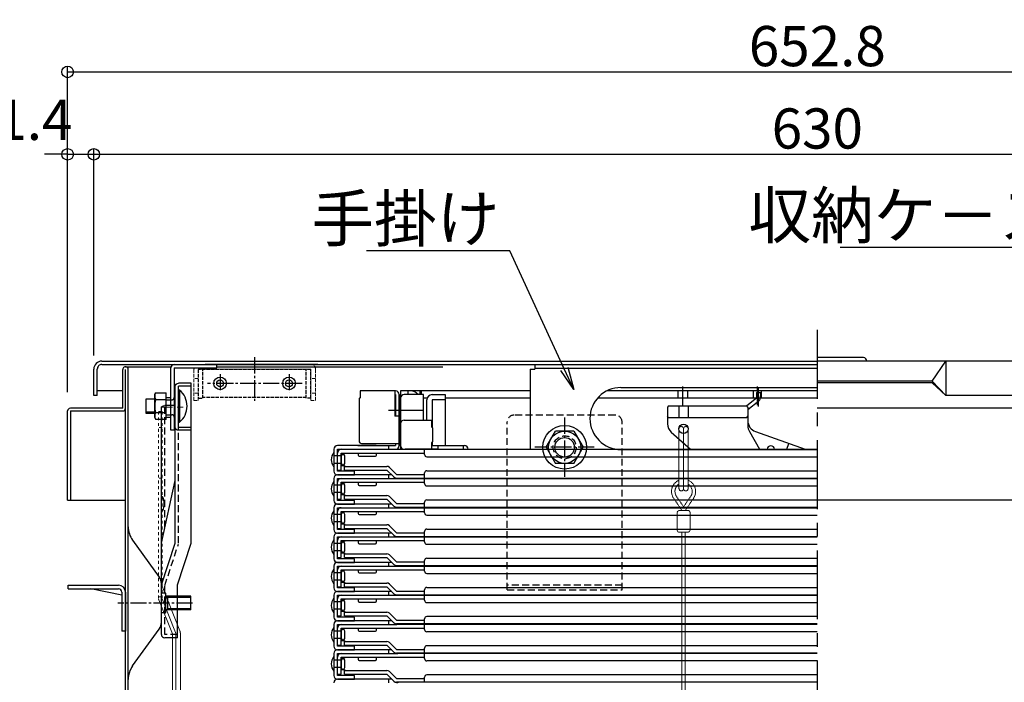
# Model space of a CAD drawing. Extents: x 3666 to 7666, y -18588 to -15818.
# Drawn here: x 4097 to 4526, y -18174 to -17885 of the extents above; entities that cross this region are included whole.
import ezdxf
from ezdxf import colors
from ezdxf.entities.mleader import LeaderData, LeaderLine
from ezdxf.math import Vec2, Vec3

# ---------------------------------------------------------------- set-up
doc = ezdxf.new("R2010")
doc.units = 0
doc.header["$MEASUREMENT"] = 0
for name, pattern in [('CENTER', [12, 5, -0.8, 0.4, -0.8, 5]), ('DASHED', [0.75, 0.5, -0.25]), ('DASHED1', [2.5, 1.25, -1.25]), ('HIDDEN', [9.525, 6.35, -3.175]), ('KIN-CENTER', [48, 30, -6, 6, -6]), ('KIN-CENTER3', [10, 7, -1, 1, -1]), ('KIN-HIDDEN2', [4.5, 3, -1.5]), ('KIN-HIDDEN3', [2, 1.5, -0.5])]:
    doc.linetypes.add(name, pattern=pattern)
doc.layers.get('0').update_dxf_attribs({"color": 4, "linetype": 'CONTINUOUS'})
doc.layers.get('DEFPOINTS').update_dxf_attribs({"linetype": 'CONTINUOUS'})
for name, color, linetype in [('BLU_M', 160, 'CONTINUOUS'), ('CYA_M', 4, 'CONTINUOUS'), ('CYA_SSD', 134, 'KIN-HIDDEN2'), ('GRE_M', 3, 'CONTINUOUS'), ('GRE_SS', 84, 'CONTINUOUS'), ('hashigo', 31, 'CONTINUOUS'), ('HIDDEN', 3, 'HIDDEN'), ('MAZ_M', 6, 'CONTINUOUS'), ('PARTS5', 140, 'KIN-HIDDEN3'), ('PARTS_SIN', 171, 'KIN-CENTER3'), ('SINSEN', 173, 'KIN-CENTER'), ('SUNPO', 3, 'CONTINUOUS'), ('teko', 7, 'CONTINUOUS'), ('YEL_M', 2, 'CONTINUOUS'), ('ねじ', 7, 'CONTINUOUS')]:
    doc.layers.add(name, color=color, linetype=linetype)
doc.layers.add('center', color=5, linetype='CENTER', lineweight=18)
doc.styles.get("Standard").update_dxf_attribs({"font": 'simplex.shx', "width": 0.7, "bigfont": 'bigfont.shx'})
doc.dimstyles.new('一般寸法', dxfattribs={"dimscale": 5, "dimtxt": 3.5, "dimasz": 1, "dimexe": 0.5, "dimexo": 2, "dimgap": 0.5, "dimtad": 1, "dimdec": 1, "dimzin": 9, "dimdsep": 46, "dimtxsty": 'Standard', "dimblk1": 'ORIGIN', "dimblk2": 'ORIGIN', "dimsah": 1, "dimcen": 1, "dimclrd": 11, "dimclre": 11, "dimclrt": 2, "dimadec": 1, "dimazin": 2, "dimtfac": 1, "dimtdec": 1, "dimtmove": 2, "dimatfit": 3, "dimldrblk": 'OPEN', "dimfxl": 1, "dimtolj": 1, "dimtzin": 9, "dimarcsym": 0})

# ---------------------------------------------------------------- blocks, each defined once
blk = doc.blocks.new('_ORIGIN')
at = {"color": 0, "linetype": 'ByBlock'}
blk.add_line((0, 0), (-1, 0), dxfattribs=at)
blk.add_circle((0, 0), 0.5, dxfattribs=at)
blk = doc.blocks.new('*D203')
at = {"layer": 'DEFPOINTS', "color": 0, "transparency": 16777216}
for p in [(4129.44, -17943.75), (4129.44, -18041.27), (4118.04, -18055.74)]:
    blk.add_point(p, dxfattribs=at)
at = {"layer": 'SUNPO', "color": 11, "lineweight": -2, "transparency": 16777216}
for p, q in [((4113.04, -17943.75), (4108.04, -17943.75)), ((4118.04, -18045.74), (4118.04, -17941.25)), ((4118.04, -17943.75), (4129.44, -17943.75)), ((4129.44, -18031.27), (4129.44, -17941.25)), ((4134.44, -17943.75), (4139.44, -17943.75))]:
    blk.add_line(p, q, dxfattribs=at)
at = {"layer": 'SUNPO', "color": 11, "lineweight": -2, "transparency": 16777216, "xscale": 5, "yscale": 5, "zscale": 5}
blk.add_blockref('_ORIGIN', (4118.04, -17943.75), dxfattribs=at)
at = {"layer": 'SUNPO', "color": 11, "lineweight": -2, "transparency": 16777216, "xscale": 5, "yscale": 5, "zscale": 5, "rotation": 180}
blk.add_blockref('_ORIGIN', (4129.44, -17943.75), dxfattribs=at)
at = {"layer": 'SUNPO', "color": 2, "transparency": 16777216, "insert": (4096.95, -17928.75), "char_height": 17.5, "attachment_point": 5}
blk.add_mtext('\\A1;11.4', dxfattribs=at)
blk = doc.blocks.new('_OPEN')
at = {"color": 0, "linetype": 'ByBlock'}
for p, q in [((-1, 0.167), (0, 0)), ((0, 0), (-1, -0.167)), ((0, 0), (-1, 0))]:
    blk.add_line(p, q, dxfattribs=at)
blk = doc.blocks.new('*D204')
at = {"layer": 'DEFPOINTS', "color": 0, "transparency": 16777216}
for p in [(4759.44, -17943.75), (4129.44, -18037.25), (4759.44, -18037.25)]:
    blk.add_point(p, dxfattribs=at)
at = {"layer": 'SUNPO', "color": 11, "lineweight": -2, "transparency": 16777216}
for p, q in [((4129.44, -18027.25), (4129.44, -17941.25)), ((4134.44, -17943.75), (4754.44, -17943.75)), ((4759.44, -18027.25), (4759.44, -17941.25))]:
    blk.add_line(p, q, dxfattribs=at)
at = {"layer": 'SUNPO', "color": 11, "lineweight": -2, "transparency": 16777216, "xscale": 5, "yscale": 5, "zscale": 5, "rotation": 180}
blk.add_blockref('_ORIGIN', (4129.44, -17943.75), dxfattribs=at)
at = {"layer": 'SUNPO', "color": 11, "lineweight": -2, "transparency": 16777216, "xscale": 5, "yscale": 5, "zscale": 5}
blk.add_blockref('_ORIGIN', (4759.44, -17943.75), dxfattribs=at)
at = {"layer": 'SUNPO', "color": 2, "transparency": 16777216, "insert": (4444.44, -17932.5), "char_height": 17.5, "attachment_point": 5}
blk.add_mtext('\\A1;630', dxfattribs=at)
blk = doc.blocks.new('*D205')
at = {"layer": 'DEFPOINTS', "color": 0, "transparency": 16777216}
for p in [(4770.84, -17907.89), (4118.04, -18057.34), (4770.84, -18057.34)]:
    blk.add_point(p, dxfattribs=at)
at = {"layer": 'SUNPO', "color": 11, "lineweight": -2, "transparency": 16777216}
for p, q in [((4118.04, -18047.34), (4118.04, -17905.39)), ((4770.84, -18047.34), (4770.84, -17905.39)), ((4123.04, -17907.89), (4765.84, -17907.89))]:
    blk.add_line(p, q, dxfattribs=at)
at = {"layer": 'SUNPO', "color": 11, "lineweight": -2, "transparency": 16777216, "xscale": 5, "yscale": 5, "zscale": 5, "rotation": 180}
blk.add_blockref('_ORIGIN', (4118.04, -17907.89), dxfattribs=at)
at = {"layer": 'SUNPO', "color": 11, "lineweight": -2, "transparency": 16777216, "xscale": 5, "yscale": 5, "zscale": 5}
blk.add_blockref('_ORIGIN', (4770.84, -17907.89), dxfattribs=at)
at = {"layer": 'SUNPO', "color": 2, "transparency": 16777216, "insert": (4444.44, -17896.64), "char_height": 17.5, "attachment_point": 5}
blk.add_mtext('\\A1;652.8', dxfattribs=at)

msp = doc.modelspace()

# ---------------------------------------------------------------- linework, layer by layer
for p, q in [((4132.941, -18033.752), (4444.441, -18033.752)), ((4464.536, -18032.252), (4444.441, -18032.252)), ((4757.441, -18033.752), (4444.441, -18033.752)), ((4494.441, -18042.502), (4500.441, -18033.752)), ((4500.441, -18033.752), (4500.441, -18048.752)), ((4129.441, -18048.752), (4129.441, -18037.252)), ((4130.941, -18048.752), (4130.941, -18037.252)), ((4132.941, -18035.252), (4444.441, -18035.252)), ((4162.941, -18063.852), (4162.941, -18036.752)), ((4164.441, -18036.752), (4164.441, -18063.852)), ((4164.441, -18036.752), (4182.941, -18036.752)), ((4226.941, -18035.252), (4177.941, -18035.252)), ((4182.941, -18036.752), (4182.941, -18035.252)), ((4281.441, -18035.252), (4444.441, -18035.252)), ((4494.441, -18042.502), (4444.441, -18042.502)), ((4494.441, -18043.252), (4444.441, -18043.252)), ((4494.441, -18042.502), (4500.441, -18048.752)), ((4494.441, -18043.252), (4500.441, -18048.752)), ((4142.041, -18046.752), (4130.941, -18046.752)), ((4130.941, -18048.752), (4129.441, -18048.752)), ((4160.941, -18057.607), (4160.941, -18049.107)), ((4160.941, -18058.102), (4160.941, -18049.602)), ((4160.941, -18049.602), (4162.741, -18049.602)), ((4759.441, -18048.752), (4500.441, -18048.752)), ((4160.941, -18058.102), (4162.741, -18058.102)), ((4164.441, -18063.852), (4162.941, -18063.852))]:
    msp.add_line(p, q)
for centre, radius, start, end in [((4132.941, -18037.252), 3.5, 90, 180.00003), ((4464.536, -18033.752), 1.5, 0, 90), ((4132.941, -18037.252), 2, 90, 180.00003), ((4164.441, -18036.752), 1.5, 90.00006, 180), ((4174.941, -18037.252), 2, 168.46597, 180), ((4174.941, -18037.252), 2, 165.52228, 165.52249), ((4162.741, -18049.402), 0.2, 270, 0), ((4162.741, -18058.302), 0.2, 0, 90)]:
    msp.add_arc(centre, radius, start, end)
at = {"layer": 'BLU_M', "linetype": 'DASHED1', "lineweight": 9}
for p, q in [((4159.14, -18055.734), (4157.64, -18055.734)), ((4157.64, -18055.734), (4157.64, -18137.158)), ((4159.14, -18055.734), (4159.14, -18137.158)), ((4159.14, -18062.649), (4157.64, -18062.649)), ((4159.14, -18084.649), (4157.64, -18084.649)), ((4159.14, -18136.327), (4157.64, -18136.327))]:
    msp.add_line(p, q, dxfattribs=at)
at = {"layer": 'BLU_M'}
for p, q in [((4159.39, -18092.853), (4159.14, -18092.853)), ((4159.39, -18098.853), (4159.14, -18098.853))]:
    msp.add_line(p, q, dxfattribs=at)
at = {"layer": 'BLU_M', "lineweight": 9}
for p, q in [((4159.14, -18131.773), (4166.89, -18151.147)), ((4159.14, -18137.158), (4165.033, -18151.89)), ((4157.748, -18137.715), (4163.64, -18152.447)), ((4163.64, -18152.447), (4163.64, -18218.882)), ((4165.14, -18152.447), (4165.14, -18231.892)), ((4167.14, -18152.447), (4167.14, -18218.633))]:
    msp.add_line(p, q, dxfattribs=at)
at = {"layer": 'BLU_M'}
msp.add_arc((4153.757, -18095.853), 6.382, 331.96294, 28.03706, dxfattribs=at)
at = {"layer": 'BLU_M', "linetype": 'DASHED1', "lineweight": 9}
for centre, radius, start, end in [((4159.14, -18137.158), 1.5, 180, 201.80141), ((4163.64, -18152.447), 1.5, 0, 21.80141), ((4163.64, -18152.447), 3.5, 0, 21.80141)]:
    msp.add_arc(centre, radius, start, end, dxfattribs=at)
at = {"layer": 'center'}
msp.add_line((4158.681, -18053.852), (4168.341, -18053.852), dxfattribs=at)
at = {"layer": 'CYA_M'}
for p, q in [((4326.358, -18071.252), (4330.399, -18064.252)), ((4338.482, -18064.252), (4330.399, -18064.252)), ((4338.482, -18064.252), (4342.524, -18071.252)), ((4326.358, -18071.252), (4330.399, -18078.252)), ((4338.482, -18078.252), (4342.524, -18071.252)), ((4338.482, -18078.252), (4330.399, -18078.252)), ((4118.241, -18131.252), (4140.141, -18131.252)), ((4118.241, -18132.852), (4118.241, -18131.252)), ((4118.241, -18132.852), (4140.141, -18132.852)), ((4141.641, -18135.572), (4128.081, -18132.852)), ((4141.641, -18134.352), (4141.641, -18151.252)), ((4143.241, -18134.252), (4143.241, -18151.252)), ((4143.241, -18151.252), (4141.641, -18151.252))]:
    msp.add_line(p, q, dxfattribs=at)
for centre, radius in [((4184.441, -18043.452), 2.75), ((4184.441, -18043.452), 1.5), ((4214.441, -18043.452), 2.75), ((4214.441, -18043.452), 1.5), ((4334.441, -18071.252), 9.5), ((4334.441, -18071.252), 7), ((4334.441, -18071.252), 4.25)]:
    msp.add_circle(centre, radius, dxfattribs=at)
for radius in [3.1, 1.5]:
    msp.add_arc((4140.141, -18134.352), radius, 0, 89.99998, dxfattribs=at)
at = {"layer": 'CYA_SSD'}
for p, q in [((4160.341, -18106.141), (4160.341, -18053.082)), ((4309.441, -18133.252), (4309.441, -18060.252)), ((4356.441, -18057.252), (4312.441, -18057.252)), ((4359.441, -18133.252), (4359.441, -18060.252)), ((4166.341, -18112.972), (4166.341, -18062.599)), ((4160.341, -18131.436), (4166.266, -18113.441)), ((4160.341, -18152.707), (4160.341, -18131.436)), ((4359.441, -18131.252), (4309.441, -18131.252)), ((4309.441, -18133.252), (4359.441, -18133.252)), ((4165.841, -18152.707), (4160.341, -18152.707))]:
    msp.add_line(p, q, dxfattribs=at)
msp.add_circle((4334.441, -18071.252), 5, dxfattribs=at)
for centre, start, end in [((4312.441, -18060.252), 90, 180), ((4356.441, -18060.252), 0, 90)]:
    msp.add_arc(centre, 3, start, end, dxfattribs=at)
at = {"layer": 'GRE_M'}
for p, q in [((4160.841, -18134.802), (4159.041, -18134.802)), ((4160.841, -18143.302), (4160.841, -18134.802)), ((4171.641, -18136.052), (4160.841, -18136.052)), ((4171.641, -18142.052), (4171.641, -18136.052)), ((4160.841, -18143.302), (4159.041, -18143.302)), ((4171.641, -18142.052), (4160.841, -18142.052))]:
    msp.add_line(p, q, dxfattribs=at)
for centre, start, end in [((4159.041, -18134.602), 180, 269.99994), ((4159.041, -18143.502), 90, 179.99997)]:
    msp.add_arc(centre, 0.2, start, end, dxfattribs=at)
at = {"layer": 'GRE_SS'}
for p, q in [((4161.641, -18142.052), (4161.641, -18136.052)), ((4171.641, -18136.602), (4161.641, -18136.602)), ((4171.641, -18141.512), (4161.641, -18141.512))]:
    msp.add_line(p, q, dxfattribs=at)
at = {"layer": 'hashigo'}
for p, q in [((4319.441, -18037.252), (4319.441, -18072.152)), ((4319.441, -18037.252), (4321.441, -18037.252)), ((4321.441, -18035.252), (4444.441, -18035.252)), ((4321.441, -18035.252), (4321.441, -18037.252)), ((4321.441, -18036.852), (4444.441, -18036.852)), ((4260.841, -18046.752), (4245.441, -18046.752)), ((4245.441, -18046.752), (4245.441, -18049.752)), ((4260.441, -18046.752), (4260.441, -18057.752)), ((4319.441, -18046.752), (4262.941, -18046.752)), ((4262.941, -18046.752), (4262.941, -18048.752)), ((4266.141, -18046.752), (4266.141, -18048.352)), ((4271.441, -18046.752), (4271.441, -18048.352)), ((4271.941, -18046.752), (4271.941, -18048.352)), ((4444.441, -18046.752), (4352.756, -18046.752)), ((4444.441, -18046.752), (4352.761, -18046.752)), ((4358.941, -18045.252), (4444.441, -18045.252)), ((4383.841, -18049.952), (4383.841, -18046.752)), ((4385.941, -18052.995), (4385.941, -18044.831)), ((4388.041, -18049.952), (4388.041, -18046.752)), ((4416.691, -18049.952), (4416.691, -18046.752)), ((4418.036, -18047.351), (4417.954, -18049.921)), ((4418.036, -18047.351), (4419.635, -18047.402)), ((4418.441, -18052.914), (4418.441, -18044.831)), ((4418.864, -18053.556), (4418.864, -18045.473)), ((4419.635, -18047.402), (4419.553, -18049.972)), ((4420.191, -18049.952), (4420.191, -18046.752)), ((4244.941, -18050.252), (4245.441, -18049.752)), ((4244.941, -18050.252), (4244.941, -18068.552)), ((4245.441, -18048.352), (4245.441, -18049.752)), ((4260.441, -18048.352), (4260.841, -18048.352)), ((4260.841, -18048.352), (4260.841, -18057.752)), ((4262.441, -18070.552), (4262.441, -18048.352)), ((4262.441, -18048.752), (4262.941, -18048.752)), ((4262.441, -18048.752), (4262.941, -18048.752)), ((4262.441, -18048.752), (4262.441, -18061.752)), ((4262.941, -18070.552), (4262.941, -18048.352)), ((4262.941, -18048.752), (4262.941, -18061.752)), ((4262.941, -18048.752), (4262.941, -18072.152)), ((4262.941, -18049.952), (4262.941, -18059.89)), ((4272.941, -18048.352), (4264.541, -18048.352)), ((4272.941, -18059.452), (4272.941, -18048.352)), ((4274.55, -18049.952), (4272.941, -18049.952)), ((4274.55, -18049.952), (4273.441, -18049.952)), ((4319.441, -18049.952), (4282.441, -18049.952)), ((4444.441, -18049.952), (4348.703, -18049.952)), ((4417.954, -18049.921), (4413.717, -18053.267)), ((4418.946, -18051.177), (4414.202, -18054.923)), ((4272.713, -18055.252), (4257.697, -18055.252)), ((4379.702, -18053.252), (4379.202, -18053.752)), ((4379.202, -18053.752), (4379.202, -18061.014)), ((4379.702, -18053.252), (4413.702, -18053.252)), ((4384.202, -18053.252), (4384.202, -18058.252)), ((4388.202, -18053.252), (4388.202, -18058.252)), ((4414.202, -18053.752), (4413.702, -18053.252)), ((4414.202, -18053.752), (4414.202, -18061.931)), ((4262.441, -18057.752), (4260.441, -18057.752)), ((4264.541, -18059.452), (4276.441, -18059.452)), ((4276.441, -18059.452), (4276.441, -18062.302)), ((4379.702, -18058.252), (4379.202, -18057.752)), ((4379.702, -18058.252), (4413.702, -18058.252)), ((4413.702, -18058.252), (4414.202, -18057.752)), ((4262.441, -18061.052), (4262.941, -18061.052)), ((4262.441, -18061.752), (4262.941, -18061.752)), ((4262.941, -18061.052), (4262.941, -18070.552)), ((4276.941, -18062.802), (4276.441, -18062.302)), ((4276.941, -18062.802), (4276.941, -18068.802)), ((4380.871, -18064.743), (4389.166, -18072.152)), ((4414.854, -18064.401), (4419.257, -18072.152)), ((4417.52, -18064.437), (4439.122, -18072.152)), ((4276.941, -18068.802), (4276.441, -18069.302)), ((4233.941, -18072.152), (4233.941, -18081.652)), ((4252.441, -18070.552), (4235.541, -18070.552)), ((4235.541, -18072.152), (4261.341, -18072.152)), ((4235.541, -18081.652), (4235.541, -18072.152)), ((4237.141, -18072.152), (4444.441, -18072.152)), ((4244.441, -18070.552), (4260.841, -18070.552)), ((4245.941, -18069.552), (4262.441, -18069.552)), ((4247.141, -18070.552), (4256.741, -18070.552)), ((4257.941, -18072.152), (4257.941, -18070.552)), ((4260.841, -18069.552), (4260.841, -18070.552)), ((4262.441, -18070.552), (4262.941, -18070.552)), ((4279.441, -18072.152), (4265.041, -18072.152)), ((4273.441, -18074.352), (4273.441, -18072.152)), ((4276.441, -18069.302), (4276.441, -18072.152)), ((4276.441, -18070.552), (4290.841, -18070.552)), ((4279.441, -18072.152), (4279.441, -18070.552)), ((4290.441, -18072.152), (4290.441, -18070.552)), ((4358.941, -18072.252), (4444.441, -18072.252)), ((4431.139, -18072.152), (4432.042, -18069.624)), ((4233.941, -18073.452), (4233.941, -18079.852)), ((4237.141, -18075.052), (4233.941, -18075.052)), ((4235.541, -18081.152), (4235.541, -18073.752)), ((4237.141, -18073.752), (4273.441, -18073.752)), ((4237.141, -18081.152), (4237.141, -18073.752)), ((4237.141, -18074.152), (4238.541, -18074.152)), ((4237.141, -18075.052), (4237.141, -18078.252)), ((4238.541, -18073.752), (4238.541, -18074.152)), ((4238.741, -18078.252), (4238.741, -18075.052)), ((4244.541, -18073.752), (4244.541, -18074.652)), ((4245.041, -18075.152), (4252.041, -18075.152)), ((4252.541, -18074.652), (4252.541, -18073.752)), ((4274.441, -18075.352), (4444.441, -18075.352)), ((4237.141, -18078.252), (4233.941, -18078.252)), ((4235.541, -18081.152), (4237.141, -18081.152)), ((4235.941, -18081.652), (4235.541, -18081.652)), ((4242.941, -18081.652), (4235.941, -18081.652)), ((4237.141, -18079.152), (4238.541, -18079.152)), ((4238.541, -18079.152), (4238.541, -18079.552)), ((4238.541, -18079.552), (4257.041, -18079.552)), ((4238.541, -18081.152), (4238.541, -18079.552)), ((4238.541, -18081.152), (4257.041, -18081.152)), ((4242.941, -18083.252), (4242.941, -18081.652)), ((4257.041, -18081.152), (4260.072, -18084.183)), ((4261.204, -18083.052), (4258.172, -18080.021)), ((4274.441, -18081.452), (4444.441, -18081.452)), ((4233.941, -18084.852), (4233.941, -18094.352)), ((4233.941, -18086.152), (4233.941, -18092.552)), ((4259.141, -18083.252), (4235.541, -18083.252)), ((4235.541, -18083.252), (4242.941, -18083.252)), ((4235.541, -18084.852), (4261.341, -18084.852)), ((4235.541, -18094.352), (4235.541, -18084.852)), ((4237.141, -18084.852), (4444.441, -18084.852)), ((4257.941, -18084.852), (4257.941, -18083.252)), ((4261.204, -18083.052), (4273.441, -18083.052)), ((4261.204, -18084.652), (4444.441, -18084.652)), ((4273.441, -18084.652), (4273.441, -18082.452)), ((4273.441, -18087.052), (4273.441, -18084.852)), ((4237.141, -18087.752), (4233.941, -18087.752)), ((4235.541, -18093.852), (4235.541, -18086.452)), ((4237.141, -18086.452), (4273.441, -18086.452)), ((4237.141, -18093.852), (4237.141, -18086.452)), ((4237.141, -18086.852), (4238.541, -18086.852)), ((4237.141, -18087.752), (4237.141, -18090.952)), ((4238.541, -18086.452), (4238.541, -18086.852)), ((4238.741, -18090.952), (4238.741, -18087.752)), ((4244.541, -18086.452), (4244.541, -18087.352)), ((4245.041, -18087.852), (4252.041, -18087.852)), ((4252.541, -18087.352), (4252.541, -18086.452)), ((4274.441, -18088.052), (4444.441, -18088.052)), ((4237.141, -18090.952), (4233.941, -18090.952)), ((4235.541, -18093.852), (4237.141, -18093.852)), ((4235.941, -18094.352), (4235.541, -18094.352)), ((4242.941, -18094.352), (4235.941, -18094.352)), ((4237.141, -18091.852), (4238.541, -18091.852)), ((4238.541, -18091.852), (4238.541, -18092.252)), ((4238.541, -18092.252), (4257.041, -18092.252)), ((4238.541, -18093.852), (4238.541, -18092.252)), ((4238.541, -18093.852), (4257.041, -18093.852)), ((4242.941, -18095.952), (4242.941, -18094.352)), ((4257.041, -18093.852), (4260.072, -18096.883)), ((4261.204, -18095.752), (4258.172, -18092.721)), ((4274.441, -18094.152), (4444.441, -18094.152)), ((4233.941, -18097.552), (4233.941, -18107.052)), ((4233.941, -18098.852), (4233.941, -18105.252)), ((4259.141, -18095.952), (4235.541, -18095.952)), ((4235.541, -18095.952), (4242.941, -18095.952)), ((4235.541, -18097.552), (4261.341, -18097.552)), ((4235.541, -18107.052), (4235.541, -18097.552)), ((4237.141, -18097.552), (4444.441, -18097.552)), ((4257.941, -18097.552), (4257.941, -18095.952)), ((4261.204, -18095.752), (4273.441, -18095.752)), ((4261.204, -18097.352), (4444.441, -18097.352)), ((4273.441, -18097.352), (4273.441, -18095.152)), ((4273.441, -18099.752), (4273.441, -18097.552)), ((4237.141, -18100.452), (4233.941, -18100.452)), ((4235.541, -18106.552), (4235.541, -18099.152)), ((4237.141, -18099.152), (4273.441, -18099.152)), ((4237.141, -18106.552), (4237.141, -18099.152)), ((4237.141, -18099.552), (4238.541, -18099.552)), ((4237.141, -18100.452), (4237.141, -18103.652)), ((4238.541, -18099.152), (4238.541, -18099.552)), ((4238.741, -18103.652), (4238.741, -18100.452)), ((4244.541, -18099.152), (4244.541, -18100.052)), ((4245.041, -18100.552), (4252.041, -18100.552)), ((4252.541, -18100.052), (4252.541, -18099.152)), ((4274.441, -18100.752), (4444.441, -18100.752)), ((4237.141, -18103.652), (4233.941, -18103.652)), ((4235.541, -18106.552), (4237.141, -18106.552)), ((4235.941, -18107.052), (4235.541, -18107.052)), ((4242.941, -18107.052), (4235.941, -18107.052)), ((4237.141, -18104.552), (4238.541, -18104.552)), ((4238.541, -18104.552), (4238.541, -18104.952)), ((4238.541, -18104.952), (4257.041, -18104.952)), ((4238.541, -18106.552), (4238.541, -18104.952)), ((4238.541, -18106.552), (4257.041, -18106.552)), ((4242.941, -18108.652), (4242.941, -18107.052)), ((4257.041, -18106.552), (4260.072, -18109.583)), ((4261.204, -18108.452), (4258.172, -18105.421)), ((4274.441, -18106.852), (4444.441, -18106.852)), ((4233.941, -18110.252), (4233.941, -18119.752)), ((4233.941, -18111.552), (4233.941, -18117.952)), ((4259.141, -18108.652), (4235.541, -18108.652)), ((4235.541, -18108.652), (4242.941, -18108.652)), ((4235.541, -18110.252), (4261.341, -18110.252)), ((4235.541, -18119.752), (4235.541, -18110.252)), ((4235.541, -18119.252), (4235.541, -18111.852)), ((4237.141, -18110.252), (4444.441, -18110.252)), ((4237.141, -18111.852), (4273.441, -18111.852)), ((4237.141, -18119.252), (4237.141, -18111.852)), ((4238.541, -18111.852), (4238.541, -18112.252)), ((4244.541, -18111.852), (4244.541, -18112.752)), ((4252.541, -18112.752), (4252.541, -18111.852)), ((4257.941, -18110.252), (4257.941, -18108.652)), ((4261.204, -18108.452), (4273.441, -18108.452)), ((4261.204, -18110.052), (4444.441, -18110.052)), ((4273.441, -18110.052), (4273.441, -18107.852)), ((4273.441, -18112.452), (4273.441, -18110.252)), ((4237.141, -18113.152), (4233.941, -18113.152)), ((4237.141, -18112.252), (4238.541, -18112.252)), ((4237.141, -18113.152), (4237.141, -18116.352)), ((4238.741, -18116.352), (4238.741, -18113.152)), ((4245.041, -18113.252), (4252.041, -18113.252)), ((4274.441, -18113.452), (4444.441, -18113.452)), ((4237.141, -18116.352), (4233.941, -18116.352)), ((4235.541, -18119.252), (4237.141, -18119.252)), ((4235.941, -18119.752), (4235.541, -18119.752)), ((4242.941, -18119.752), (4235.941, -18119.752)), ((4237.141, -18117.252), (4238.541, -18117.252)), ((4238.541, -18117.252), (4238.541, -18117.652)), ((4238.541, -18117.652), (4257.041, -18117.652)), ((4238.541, -18119.252), (4238.541, -18117.652)), ((4238.541, -18119.252), (4257.041, -18119.252)), ((4242.941, -18121.352), (4242.941, -18119.752)), ((4257.041, -18119.252), (4260.072, -18122.283)), ((4261.204, -18121.152), (4258.172, -18118.121)), ((4274.441, -18119.552), (4444.441, -18119.552)), ((4233.941, -18122.952), (4233.941, -18132.452)), ((4233.941, -18124.252), (4233.941, -18130.652)), ((4259.141, -18121.352), (4235.541, -18121.352)), ((4235.541, -18121.352), (4242.941, -18121.352)), ((4235.541, -18122.952), (4261.341, -18122.952)), ((4235.541, -18132.452), (4235.541, -18122.952)), ((4235.541, -18131.952), (4235.541, -18124.552)), ((4237.141, -18122.952), (4444.441, -18122.952)), ((4237.141, -18124.552), (4273.441, -18124.552)), ((4237.141, -18131.952), (4237.141, -18124.552)), ((4238.541, -18124.552), (4238.541, -18124.952)), ((4244.541, -18124.552), (4244.541, -18125.452)), ((4252.541, -18125.452), (4252.541, -18124.552)), ((4257.941, -18122.952), (4257.941, -18121.352)), ((4261.204, -18121.152), (4273.441, -18121.152)), ((4261.204, -18122.752), (4444.441, -18122.752)), ((4273.441, -18122.752), (4273.441, -18120.552)), ((4273.441, -18125.152), (4273.441, -18122.952)), ((4237.141, -18125.852), (4233.941, -18125.852)), ((4237.141, -18129.052), (4233.941, -18129.052)), ((4237.141, -18124.952), (4238.541, -18124.952)), ((4237.141, -18125.852), (4237.141, -18129.052)), ((4238.741, -18129.052), (4238.741, -18125.852)), ((4245.041, -18125.952), (4252.041, -18125.952)), ((4274.441, -18126.152), (4444.441, -18126.152)), ((4235.541, -18131.952), (4237.141, -18131.952)), ((4235.941, -18132.452), (4235.541, -18132.452)), ((4242.941, -18132.452), (4235.941, -18132.452)), ((4237.141, -18129.952), (4238.541, -18129.952)), ((4238.541, -18129.952), (4238.541, -18130.352)), ((4238.541, -18130.352), (4257.041, -18130.352)), ((4238.541, -18131.952), (4238.541, -18130.352)), ((4238.541, -18131.952), (4257.041, -18131.952)), ((4242.941, -18134.052), (4242.941, -18132.452)), ((4257.041, -18131.952), (4260.072, -18134.983)), ((4261.204, -18133.852), (4258.172, -18130.821)), ((4273.441, -18135.452), (4273.441, -18133.252)), ((4274.441, -18132.252), (4444.441, -18132.252)), ((4233.941, -18135.652), (4233.941, -18145.152)), ((4233.941, -18136.952), (4233.941, -18143.352)), ((4259.141, -18134.052), (4235.541, -18134.052)), ((4235.541, -18134.052), (4242.941, -18134.052)), ((4235.541, -18135.652), (4261.341, -18135.652)), ((4235.541, -18145.152), (4235.541, -18135.652)), ((4235.541, -18144.652), (4235.541, -18137.252)), ((4237.141, -18135.652), (4444.441, -18135.652)), ((4237.141, -18137.252), (4273.441, -18137.252)), ((4237.141, -18144.652), (4237.141, -18137.252)), ((4237.141, -18137.652), (4238.541, -18137.652)), ((4238.541, -18137.252), (4238.541, -18137.652)), ((4244.541, -18137.252), (4244.541, -18138.152)), ((4252.541, -18138.152), (4252.541, -18137.252)), ((4257.941, -18135.652), (4257.941, -18134.052)), ((4261.204, -18133.852), (4273.441, -18133.852)), ((4261.204, -18135.452), (4444.441, -18135.452)), ((4273.441, -18137.852), (4273.441, -18135.652)), ((4237.141, -18138.552), (4233.941, -18138.552)), ((4237.141, -18141.752), (4233.941, -18141.752)), ((4237.141, -18138.552), (4237.141, -18141.752)), ((4238.741, -18141.752), (4238.741, -18138.552)), ((4245.041, -18138.652), (4252.041, -18138.652)), ((4274.441, -18138.852), (4444.441, -18138.852)), ((4235.541, -18144.652), (4237.141, -18144.652)), ((4235.941, -18145.152), (4235.541, -18145.152)), ((4242.941, -18145.152), (4235.941, -18145.152)), ((4237.141, -18142.652), (4238.541, -18142.652)), ((4238.541, -18142.652), (4238.541, -18143.052)), ((4238.541, -18143.052), (4257.041, -18143.052)), ((4238.541, -18144.652), (4238.541, -18143.052)), ((4238.541, -18144.652), (4257.041, -18144.652)), ((4242.941, -18146.752), (4242.941, -18145.152)), ((4257.041, -18144.652), (4260.072, -18147.683)), ((4261.204, -18146.552), (4258.172, -18143.521)), ((4273.441, -18148.152), (4273.441, -18145.952)), ((4444.441, -18144.952), (4274.441, -18144.952)), ((4233.941, -18148.352), (4233.941, -18157.852)), ((4233.941, -18149.652), (4233.941, -18156.052)), ((4259.141, -18146.752), (4235.541, -18146.752)), ((4235.541, -18146.752), (4242.941, -18146.752)), ((4235.541, -18148.352), (4261.341, -18148.352)), ((4235.541, -18157.852), (4235.541, -18148.352)), ((4235.541, -18157.352), (4235.541, -18149.952)), ((4237.141, -18149.952), (4273.441, -18149.952)), ((4237.141, -18157.352), (4237.141, -18149.952)), ((4237.141, -18150.352), (4238.541, -18150.352)), ((4238.541, -18149.952), (4238.541, -18150.352)), ((4244.541, -18149.952), (4244.541, -18150.852)), ((4252.541, -18150.852), (4252.541, -18149.952)), ((4257.941, -18148.352), (4257.941, -18146.752)), ((4261.204, -18146.552), (4273.441, -18146.552)), ((4444.441, -18148.152), (4261.204, -18148.152)), ((4444.441, -18148.352), (4261.341, -18148.352)), ((4273.441, -18150.552), (4273.441, -18148.352)), ((4237.141, -18151.252), (4233.941, -18151.252)), ((4237.141, -18154.452), (4233.941, -18154.452)), ((4237.141, -18151.252), (4237.141, -18154.452)), ((4238.741, -18154.452), (4238.741, -18151.252)), ((4245.041, -18151.352), (4252.041, -18151.352)), ((4444.441, -18151.552), (4274.441, -18151.552)), ((4235.541, -18157.352), (4237.141, -18157.352)), ((4235.941, -18157.852), (4235.541, -18157.852)), ((4242.941, -18157.852), (4235.941, -18157.852)), ((4237.141, -18155.352), (4238.541, -18155.352)), ((4238.541, -18155.352), (4238.541, -18155.752)), ((4238.541, -18155.752), (4257.041, -18155.752)), ((4238.541, -18157.352), (4238.541, -18155.752)), ((4238.541, -18157.352), (4257.041, -18157.352)), ((4242.941, -18159.452), (4242.941, -18157.852)), ((4257.041, -18157.352), (4260.072, -18160.383)), ((4261.204, -18159.252), (4258.172, -18156.221)), ((4273.441, -18160.852), (4273.441, -18158.652)), ((4444.441, -18157.652), (4274.441, -18157.652)), ((4233.941, -18161.052), (4233.941, -18170.552)), ((4233.941, -18162.352), (4233.941, -18168.752)), ((4259.141, -18159.452), (4235.541, -18159.452)), ((4235.541, -18159.452), (4242.941, -18159.452)), ((4259.141, -18159.452), (4235.541, -18159.452)), ((4235.541, -18161.052), (4261.341, -18161.052)), ((4235.541, -18170.552), (4235.541, -18161.052)), ((4235.541, -18170.052), (4235.541, -18162.652)), ((4237.141, -18162.652), (4273.441, -18162.652)), ((4237.141, -18170.052), (4237.141, -18162.652)), ((4237.141, -18163.052), (4238.541, -18163.052)), ((4238.541, -18162.652), (4238.541, -18163.052)), ((4244.541, -18162.652), (4244.541, -18163.552)), ((4252.541, -18163.552), (4252.541, -18162.652)), ((4257.941, -18161.052), (4257.941, -18159.452)), ((4261.204, -18159.252), (4273.441, -18159.252)), ((4444.441, -18160.852), (4261.204, -18160.852)), ((4444.441, -18161.052), (4261.341, -18161.052)), ((4273.441, -18163.252), (4273.441, -18161.052)), ((4237.141, -18163.952), (4233.941, -18163.952)), ((4237.141, -18167.152), (4233.941, -18167.152)), ((4237.141, -18163.952), (4237.141, -18167.152)), ((4238.741, -18167.152), (4238.741, -18163.952)), ((4245.041, -18164.052), (4252.041, -18164.052)), ((4444.441, -18164.252), (4274.441, -18164.252)), ((4235.541, -18170.052), (4237.141, -18170.052)), ((4235.941, -18170.552), (4235.541, -18170.552)), ((4242.941, -18170.552), (4235.941, -18170.552)), ((4237.141, -18168.052), (4238.541, -18168.052)), ((4238.541, -18168.052), (4238.541, -18168.452)), ((4238.541, -18168.452), (4257.041, -18168.452)), ((4238.541, -18170.052), (4238.541, -18168.452)), ((4238.541, -18170.052), (4257.041, -18170.052)), ((4242.941, -18172.152), (4242.941, -18170.552)), ((4257.041, -18170.052), (4260.072, -18173.083)), ((4261.204, -18171.952), (4258.172, -18168.921)), ((4261.204, -18171.952), (4273.441, -18171.952)), ((4273.441, -18173.552), (4273.441, -18171.352)), ((4444.441, -18170.352), (4274.441, -18170.352)), ((4259.141, -18172.152), (4235.541, -18172.152)), ((4235.541, -18172.152), (4242.941, -18172.152)), ((4259.141, -18172.152), (4235.541, -18172.152)), ((4259.141, -18172.152), (4235.541, -18172.152)), ((4257.941, -18173.752), (4257.941, -18172.152)), ((4444.441, -18173.552), (4261.204, -18173.552))]:
    msp.add_line(p, q, dxfattribs=at)
at = {"layer": 'hashigo', "ltscale": 4}
for p, q in [((4274.441, -18059.452), (4274.441, -18050.652)), ((4276.741, -18048.352), (4282.441, -18048.352)), ((4282.441, -18050.652), (4276.741, -18050.652)), ((4276.741, -18050.652), (4276.741, -18062.602)), ((4282.441, -18048.352), (4282.441, -18070.552)), ((4276.741, -18069.002), (4276.741, -18070.552))]:
    msp.add_line(p, q, dxfattribs=at)
at = {"layer": 'hashigo'}
msp.add_circle((4386.202, -18063.252), 2, dxfattribs=at)
for centre, radius, start, end in [((4260.841, -18048.352), 1.6, 0, 90), ((4267.441, -18050.752), 4, 36.8699, 90), ((4358.941, -18058.752), 13.5, 90.00015, 270), ((4268.174, -18055.252), 9.733, 138.88791, 142.60999), ((4264.541, -18049.952), 1.6, 90, 180), ((4417.954, -18049.921), 1.6, 308.29435, 358.17604), ((4264.541, -18061.052), 1.6, 90, 180), ((4419.202, -18059.729), 5, 180, 250.34618), ((4384.202, -18061.014), 5, 180, 228.23007), ((4419.202, -18061.931), 5, 180, 209.59746), ((4245.941, -18068.552), 1, 180, 270), ((4235.541, -18072.152), 1.6, 90, 180), ((4237.141, -18073.752), 1.6, 90, 180), ((4260.841, -18070.552), 1.6, 270, 0), ((4264.541, -18070.552), 1.6, 180, 270), ((4290.841, -18072.152), 1.6, 0, 90), ((4424.202, -18072.252), 1.6, 3.58332, 176.41668), ((4238.045, -18076.652), 5.205, 142.05918, 217.94082), ((4237.941, -18075.219), 0.817, 11.81228, 168.18772), ((4245.041, -18074.652), 0.5, 180, 270), ((4252.041, -18074.652), 0.5, 270, 0), ((4274.441, -18074.352), 1, 180, 270), ((4235.541, -18081.652), 1.6, 180, 270), ((4237.941, -18078.085), 0.817, 191.81228, 348.18772), ((4257.041, -18081.152), 1.6, 45, 90), ((4274.441, -18082.452), 1, 90, 180), ((4238.045, -18089.352), 5.205, 142.05918, 217.94082), ((4235.541, -18084.852), 1.6, 90, 180), ((4237.141, -18086.452), 1.6, 90, 180), ((4261.204, -18083.052), 1.6, 225, 270), ((4261.341, -18083.252), 1.6, 270, 298.95502), ((4237.941, -18087.919), 0.817, 11.81228, 168.18772), ((4245.041, -18087.352), 0.5, 180, 270), ((4252.041, -18087.352), 0.5, 270, 0), ((4274.441, -18087.052), 1, 180, 270), ((4235.541, -18094.352), 1.6, 180, 270), ((4237.941, -18090.785), 0.817, 191.81228, 348.18772), ((4257.041, -18093.852), 1.6, 45, 90), ((4274.441, -18095.152), 1, 90, 180), ((4238.045, -18102.052), 5.205, 142.05918, 217.94082), ((4235.541, -18097.552), 1.6, 90, 180), ((4237.141, -18099.152), 1.6, 90, 180), ((4261.204, -18095.752), 1.6, 225, 270), ((4261.341, -18095.952), 1.6, 270, 298.95502), ((4237.941, -18100.619), 0.817, 11.81228, 168.18772), ((4245.041, -18100.052), 0.5, 180, 270), ((4252.041, -18100.052), 0.5, 270, 0), ((4274.441, -18099.752), 1, 180, 270), ((4235.541, -18107.052), 1.6, 180, 270), ((4237.941, -18103.485), 0.817, 191.81228, 348.18772), ((4257.041, -18106.552), 1.6, 45, 90), ((4274.441, -18107.852), 1, 90, 180), ((4238.045, -18114.752), 5.205, 142.05918, 217.94082), ((4235.541, -18110.252), 1.6, 90, 180), ((4237.141, -18111.852), 1.6, 90, 180), ((4261.204, -18108.452), 1.6, 225, 270), ((4261.341, -18108.652), 1.6, 270, 298.95502), ((4237.941, -18113.319), 0.817, 11.81228, 168.18772), ((4245.041, -18112.752), 0.5, 180, 270), ((4252.041, -18112.752), 0.5, 270, 0), ((4274.441, -18112.452), 1, 180, 270), ((4235.541, -18119.752), 1.6, 180, 270), ((4237.941, -18116.185), 0.817, 191.81228, 348.18772), ((4257.041, -18119.252), 1.6, 45, 90), ((4274.441, -18120.552), 1, 90, 180), ((4238.045, -18127.452), 5.205, 142.05918, 217.94082), ((4235.541, -18122.952), 1.6, 90, 180), ((4237.141, -18124.552), 1.6, 90, 180), ((4261.204, -18121.152), 1.6, 225, 270), ((4261.341, -18121.352), 1.6, 270, 298.95502), ((4237.941, -18126.019), 0.817, 11.81228, 168.18772), ((4237.941, -18128.885), 0.817, 191.81228, 348.18772), ((4245.041, -18125.452), 0.5, 180, 270), ((4252.041, -18125.452), 0.5, 270, 0), ((4274.441, -18125.152), 1, 180, 270), ((4235.541, -18132.452), 1.6, 180, 270), ((4257.041, -18131.952), 1.6, 45, 90), ((4274.441, -18133.252), 1, 90, 180), ((4238.045, -18140.152), 5.205, 142.05918, 217.94082), ((4235.541, -18135.652), 1.6, 90, 180), ((4237.141, -18137.252), 1.6, 90, 180), ((4261.204, -18133.852), 1.6, 225, 270), ((4261.341, -18134.052), 1.6, 270, 298.95502), ((4237.941, -18138.719), 0.817, 11.81228, 168.18772), ((4237.941, -18141.585), 0.817, 191.81228, 348.18772), ((4245.041, -18138.152), 0.5, 180, 270), ((4252.041, -18138.152), 0.5, 270, 0), ((4274.441, -18137.852), 1, 180, 270), ((4235.541, -18145.152), 1.6, 180, 270), ((4257.041, -18144.652), 1.6, 45, 90), ((4274.441, -18145.952), 1, 90, 180), ((4238.045, -18152.852), 5.205, 142.05918, 217.94082), ((4235.541, -18148.352), 1.6, 90, 180), ((4237.141, -18149.952), 1.6, 90, 180), ((4261.204, -18146.552), 1.6, 225, 270), ((4261.341, -18146.752), 1.6, 270, 298.95502), ((4237.941, -18151.419), 0.817, 11.81228, 168.18772), ((4237.941, -18154.285), 0.817, 191.81228, 348.18772), ((4245.041, -18150.852), 0.5, 180, 270), ((4252.041, -18150.852), 0.5, 270, 0), ((4274.441, -18150.552), 1, 180, 270), ((4235.541, -18157.852), 1.6, 180, 270), ((4257.041, -18157.352), 1.6, 45, 90), ((4274.441, -18158.652), 1, 90, 180), ((4238.045, -18165.552), 5.205, 142.05918, 217.94082), ((4235.541, -18161.052), 1.6, 90, 180), ((4237.141, -18162.652), 1.6, 90, 180), ((4237.941, -18164.119), 0.817, 11.81228, 168.18772), ((4261.204, -18159.252), 1.6, 225, 270), ((4261.341, -18159.452), 1.6, 270, 298.95502), ((4274.441, -18163.252), 1, 180, 270), ((4237.941, -18166.985), 0.817, 191.81228, 348.18772), ((4245.041, -18163.552), 0.5, 180, 270), ((4252.041, -18163.552), 0.5, 270, 0), ((4235.541, -18170.552), 1.6, 180, 270), ((4257.041, -18170.052), 1.6, 45, 90), ((4274.441, -18171.352), 1, 90, 180), ((4235.541, -18173.752), 1.6, 90, 180), ((4261.204, -18171.952), 1.6, 225, 270), ((4261.341, -18172.152), 1.6, 270, 298.95502)]:
    msp.add_arc(centre, radius, start, end, dxfattribs=at)
at = {"layer": 'hashigo', "ltscale": 4}
msp.add_arc((4276.741, -18050.652), 2.3, 90, 180, dxfattribs=at)
at = {"layer": 'HIDDEN'}
for p, q in [((4160.941, -18050.602), (4163.441, -18050.602)), ((4160.941, -18057.102), (4163.441, -18057.102))]:
    msp.add_line(p, q, dxfattribs=at)
for centre, start, end in [((4163.441, -18049.602), 270, 0), ((4163.441, -18058.102), 0, 90)]:
    msp.add_arc(centre, 1, start, end, dxfattribs=at)
at = {"layer": 'MAZ_M', "linetype": 'DASHED', "lineweight": 13, "ltscale": 0.5}
for p, q in [((4384.22, -18089.231), (4384.22, -18063.231)), ((4386.22, -18089.231), (4386.22, -18063.231)), ((4388.22, -18089.231), (4388.22, -18063.231)), ((4385.47, -18098.731), (4381.875, -18093.427)), ((4386.22, -18097.164), (4383.116, -18092.586)), ((4386.22, -18097.164), (4389.324, -18092.586)), ((4386.97, -18098.731), (4390.566, -18093.427)), ((4388.02, -18098.731), (4384.42, -18098.731)), ((4383.42, -18099.731), (4383.42, -18107.231)), ((4389.02, -18099.731), (4389.02, -18107.231)), ((4388.02, -18108.231), (4384.42, -18108.231)), ((4385.47, -18190.667), (4385.47, -18108.231)), ((4386.97, -18192.819), (4386.97, -18108.231))]:
    msp.add_line(p, q, dxfattribs=at)
for centre, radius, start, end in [((4385.22, -18063.231), 1, 0, 180), ((4387.22, -18063.231), 1, 0, 180), ((4386.22, -18090.481), 5.25, 112.39269, 214.13466), ((4386.22, -18090.481), 5.25, 325.86534, 67.60731), ((4386.22, -18090.481), 3.75, 122.23095, 214.13466), ((4385.22, -18089.231), 1, 180, 0), ((4387.22, -18089.231), 1, 180, 0), ((4386.22, -18090.481), 3.75, 325.86534, 57.76905), ((4384.42, -18099.731), 1, 90, 180), ((4388.02, -18099.731), 1, 0, 90), ((4384.42, -18107.231), 1, 180, 270), ((4388.02, -18107.231), 1, 270, 0)]:
    msp.add_arc(centre, radius, start, end, dxfattribs=at)
at = {"layer": 'PARTS5', "lineweight": 9}
for p, q in [((4172.941, -18050.952), (4172.941, -18037.252)), ((4174.941, -18037.252), (4223.941, -18037.252)), ((4174.941, -18050.952), (4174.941, -18037.252)), ((4223.941, -18037.252), (4223.941, -18050.952)), ((4225.941, -18050.952), (4225.941, -18037.252)), ((4174.941, -18041.252), (4172.941, -18041.252)), ((4225.941, -18041.252), (4223.941, -18041.252)), ((4174.941, -18047.652), (4172.941, -18047.652)), ((4172.941, -18050.952), (4174.941, -18050.952)), ((4225.941, -18047.652), (4223.941, -18047.652)), ((4223.941, -18050.952), (4225.941, -18050.952))]:
    msp.add_line(p, q, dxfattribs=at)
at = {"layer": 'PARTS5'}
for p, q in [((4223.941, -18037.452), (4174.941, -18037.452)), ((4174.941, -18037.452), (4174.941, -18049.952)), ((4176.941, -18049.952), (4176.941, -18037.452)), ((4221.941, -18049.952), (4221.941, -18037.452)), ((4223.941, -18049.952), (4223.941, -18037.452)), ((4174.941, -18049.952), (4176.941, -18049.952)), ((4221.941, -18049.584), (4176.941, -18049.584)), ((4223.941, -18049.952), (4221.941, -18049.952))]:
    msp.add_line(p, q, dxfattribs=at)
at = {"layer": 'PARTS5', "lineweight": 9}
msp.add_arc((4223.941, -18037.252), 2, 359.99998, 89.99997, dxfattribs=at)
at = {"layer": 'PARTS_SIN'}
for p, q in [((4199.441, -18032.108), (4199.441, -18051.462)), ((4184.441, -18039.402), (4184.441, -18047.412)), ((4214.441, -18039.402), (4214.441, -18047.412)), ((4220.201, -18043.452), (4179.001, -18043.452)), ((4334.441, -18058.337), (4334.441, -18084.167)), ((4347.356, -18071.252), (4321.526, -18071.252)), ((4172.441, -18139.052), (4139.881, -18139.052))]:
    msp.add_line(p, q, dxfattribs=at)
at = {"layer": 'SINSEN'}
msp.add_line((4444.441, -18020.128), (4444.441, -18254.438), dxfattribs=at)
at = {"layer": 'teko', "color": 7, "linetype": 'Continuous'}
for p, q in [((4164.841, -18112.972), (4164.841, -18044.673)), ((4166.341, -18062.599), (4166.341, -18044.673)), ((4171.841, -18112.972), (4171.841, -18043.392)), ((4158.841, -18152.707), (4158.841, -18054.074)), ((4165.841, -18154.207), (4165.841, -18131.195))]:
    msp.add_line(p, q, dxfattribs=at)
at = {"layer": 'teko'}
for p, q in [((4171.841, -18043.392), (4166.341, -18043.392)), ((4171.841, -18044.673), (4166.341, -18044.673)), ((4164.841, -18053.082), (4160.341, -18053.082)), ((4171.841, -18062.599), (4166.341, -18062.599)), ((4171.841, -18063.879), (4166.341, -18063.879)), ((4158.841, -18112.972), (4164.841, -18085.649)), ((4158.841, -18131.195), (4164.841, -18112.972)), ((4165.841, -18131.195), (4171.841, -18112.972)), ((4165.841, -18154.207), (4160.341, -18154.207))]:
    msp.add_line(p, q, dxfattribs=at)
msp.add_arc((4160.341, -18152.707), 1.5, 180, 270, dxfattribs=at)
at = {"layer": 'teko', "extrusion": (0, 0, -1)}
for centre, ratio, start_param, end_param in [((4166.341, -18044.673), 0.8537497, 0, 1.5707963), ((4160.341, -18054.074), 0.661032, 0, 1.5707963), ((4166.341, -18062.599), 0.8534942, 4.712389, 6.2831853)]:
    msp.add_ellipse(centre, major_axis=(-1.5, 0), ratio=ratio, start_param=start_param, end_param=end_param, dxfattribs=at)
at = {"layer": 'YEL_M'}
for p, q in [((4142.041, -18054.252), (4142.041, -18037.452)), ((4143.241, -18036.252), (4163.027, -18036.252)), ((4143.241, -18200.052), (4143.241, -18037.452)), ((4144.441, -18201.252), (4144.441, -18036.252)), ((4182.941, -18036.252), (4281.441, -18036.252)), ((4118.041, -18094.252), (4118.041, -18055.452)), ((4142.041, -18054.252), (4119.241, -18054.252)), ((4119.241, -18055.452), (4142.041, -18055.452)), ((4119.241, -18055.452), (4119.241, -18094.252)), ((4769.641, -18054.252), (4444.441, -18054.252)), ((4118.041, -18094.252), (4119.241, -18094.252)), ((4119.241, -18094.252), (4143.241, -18094.252)), ((4770.841, -18094.252), (4444.441, -18094.252)), ((4146.321, -18111.672), (4157.901, -18127.752)), ((4158.841, -18147.442), (4158.841, -18130.672)), ((4146.321, -18166.442), (4157.901, -18150.362))]:
    msp.add_line(p, q, dxfattribs=at)
for centre, radius, start, end in [((4143.241, -18037.452), 1.2, 359.98251, 180), ((4119.241, -18055.452), 1.2, 89.99998, 179.99994), ((4142.041, -18054.252), 1.2, 270, 0), ((4154.441, -18105.832), 10, 180, 215.75366), ((4153.841, -18130.672), 5, 0, 35.75377), ((4153.841, -18147.442), 5, 324.24631, 0.00002), ((4154.441, -18172.282), 10, 144.24628, 180.00003)]:
    msp.add_arc(centre, radius, start, end, dxfattribs=at)
at = {"layer": 'ねじ', "color": 3, "linetype": 'HIDDEN', "ltscale": 3}
for p, q in [((4155.941, -18048.352), (4156.387, -18047.579)), ((4156.387, -18047.579), (4160.941, -18047.579)), ((4160.941, -18059.126), (4160.941, -18047.579)), ((4152.041, -18050.352), (4152.041, -18056.352)), ((4155.941, -18050.352), (4152.041, -18050.352)), ((4155.941, -18049.681), (4155.941, -18048.352)), ((4155.941, -18058.352), (4155.941, -18049.681)), ((4156.387, -18050.465), (4160.941, -18050.465)), ((4152.041, -18055.852), (4155.941, -18055.852)), ((4152.041, -18056.352), (4155.941, -18056.352)), ((4156.387, -18059.126), (4155.941, -18058.352)), ((4160.941, -18056.239), (4156.387, -18056.239)), ((4156.541, -18059.126), (4156.387, -18059.126)), ((4160.941, -18059.126), (4156.541, -18059.126))]:
    msp.add_line(p, q, dxfattribs=at)
at = {"layer": 'ねじ', "color": 7, "linetype": 'Continuous', "ltscale": 3}
for p, q in [((4166.341, -18060.352), (4166.341, -18046.352)), ((4166.755, -18046.352), (4166.341, -18046.352)), ((4166.755, -18046.352), (4166.755, -18060.352)), ((4166.341, -18060.352), (4166.755, -18060.352))]:
    msp.add_line(p, q, dxfattribs=at)
at = {"layer": 'ねじ', "color": 3, "linetype": 'HIDDEN', "ltscale": 3}
for centre, radius, start, end in [((4158.497, -18049.022), 2.556, 145.61575, 194.94501), ((4165.494, -18053.352), 9.553, 162.41205, 197.58795), ((4158.497, -18049.022), 2.556, 194.94501, 214.38425), ((4158.497, -18057.682), 2.556, 145.61575, 214.38425)]:
    msp.add_arc(centre, radius, start, end, dxfattribs=at)
at = {"layer": 'ねじ', "color": 7, "linetype": 'Continuous', "ltscale": 3}
msp.add_arc((4160.941, -18053.352), 9.1, 309.71514, 50.28486, dxfattribs=at)

# ---------------------------------------------------------------- dimensions: what is measured, and where the dimension line sits
at = {"layer": 'SUNPO'}
for base, p1, p2, picture, middle in [((4770.841, -17907.887), (4118.041, -18057.335), (4770.841, -18057.335), '*D205', (4444.441, -17896.637)), ((4759.441, -17943.752), (4129.441, -18037.252), (4759.441, -18037.252), '*D204', (4444.441, -17932.502))]:
    dim = msp.add_linear_dim(base=base, p1=p1, p2=p2, dimstyle='一般寸法', override={"dimrnd": 0}, dxfattribs=at)
    dim.commit()
    dim.dimension.update_dxf_attribs({"geometry": picture, "text_midpoint": middle})
dim = msp.add_linear_dim(base=(4129.441, -17943.752), p1=(4118.041, -18055.739), p2=(4129.441, -18041.266), dimstyle='一般寸法', override={"dimrnd": 0}, dxfattribs=at)
dim.commit()
dim.dimension.update_dxf_attribs({"geometry": '*D203', "text_midpoint": (4096.95, -17928.752), "dimtype": 160})

# ---------------------------------------------------------------- leaders
ml = msp.add_multileader_mtext('Standard', dxfattribs=at)
ml.set_content('収納ケ－ス', color=2)
ml.set_leader_properties(color=11)
ml.set_arrow_properties(name='OPEN')
ml.build(insert=Vec2(0, 0))
ml.multileader.update_dxf_attribs({"text_left_attachment_type": 6, "text_right_attachment_type": 6, "dogleg_length": 0.36, "arrow_head_size": 10, "scale": 10})
ctx = ml.context
ctx.base_point, ctx.scale, ctx.char_height, ctx.arrow_head_size, ctx.landing_gap_size, ctx.plane_origin = Vec3(4470.627, -17984.316), 10, 20, 10, 0.9, Vec3(4510.703, -17984.316)
ctx.left_attachment, ctx.right_attachment, ctx.text_align_type = 6, 6, 2
notes = []
notes.append((ctx, [(0, (1, 1, 0), (4555.36, -17984.316), (-1, 0), 3.6, [(0, [(4617.424, -18070.401)], 0, [])])]))
ctx.mtext.insert, ctx.mtext.alignment, ctx.mtext.flow_direction = Vec3(4550.86, -17960.316), 3, 5
ml = msp.add_multileader_mtext('Standard', dxfattribs=at)
ml.set_content('手掛け', color=2)
ml.set_leader_properties(color=11)
ml.set_arrow_properties(name='OPEN')
ml.build(insert=Vec2(0, 0))
ml.multileader.update_dxf_attribs({"text_left_attachment_type": 6, "text_right_attachment_type": 6, "dogleg_length": 0.36, "arrow_head_size": 10, "scale": 10})
ctx = ml.context
ctx.base_point, ctx.scale, ctx.char_height, ctx.arrow_head_size, ctx.landing_gap_size, ctx.plane_origin = Vec3(4259.393, -17985.692), 10, 20, 10, 0.9, Vec3(4350.526, -17985.692)
ctx.left_attachment, ctx.right_attachment, ctx.text_align_type = 6, 6, 2
notes.append((ctx, [(0, (1, 1, 0), (4310.526, -17985.692), (-1, 0), 3.6, [(0, [(4338.487, -18046.177)], 0, [])])]))
ctx.mtext.insert, ctx.mtext.alignment, ctx.mtext.flow_direction = Vec3(4306.026, -17961.692), 3, 5
for ctx, leaders in notes:
    for number, flags, end, landing, length, lines in leaders:
        leader = LeaderData()
        leader.index, (leader.has_last_leader_line, leader.has_dogleg_vector, leader.attachment_direction) = number, flags
        leader.last_leader_point, leader.dogleg_vector, leader.dogleg_length = Vec3(end), Vec3(landing), length
        for number, points, colour, breaks in lines:
            line = LeaderLine()
            line.index, line.vertices, line.color, line.breaks = number, Vec3.list(points), colors.encode_raw_color(colour), breaks
            leader.lines.append(line)
        ctx.leaders.append(leader)

doc.saveas('drawing.dxf')
